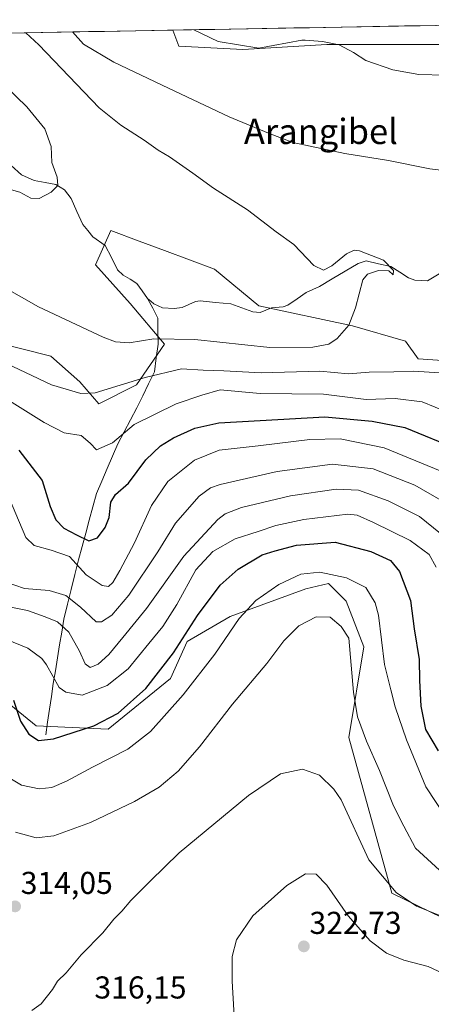
# Model space of a CAD drawing. Units: metres. Extents: x 620238 to 623667, y 4778075 to 4780450.
# Drawn here: x 623229 to 623359, y 4780135 to 4780447 of the extents above; entities that cross this region are included whole.
import ezdxf
from ezdxf.enums import TextEntityAlignment as Align

# ---------------------------------------------------------------- set-up
doc = ezdxf.new("R2010")
doc.units = ezdxf.units.M
doc.header["$MEASUREMENT"] = 0
for name, color, linetype, lineweight in [('Arbolado forestal CxS', 92, 'Continuous', 0), ('Carátula', 7, 'Continuous', 5), ('Corriente natural lineal', 142, 'Continuous', 13), ('Curva de nivel maestra', 36, 'Continuous', 30), ('Curva de nivel normal', 36, 'Continuous', 0), ('Municipio CxS', 142, 'Continuous', 0), ('Prado CxS', 92, 'Continuous', 0), ('Punto de cota en terreno', 7, 'Continuous', 0), ('Rótulo de punto de cota en terreno', 19, 'Continuous', 0), ('Texto cartográfico', 19, 'Continuous', 0)]:
    doc.layers.add(name, color=color, linetype=linetype, lineweight=lineweight)
doc.styles.add('Arial', font='txt', dxfattribs={"height": 0.2})

# ---------------------------------------------------------------- blocks, each defined once
blk = doc.blocks.new('*U151')
at = {"layer": 'Prado CxS', "color": 92, "linetype": 'Continuous', "lineweight": 0}
for points in [[(623094.61, 4780440.09, 258.09), (623277.16, 4780443.36, 268.19), (623279.03, 4780438.23, 267.29), (623299.26, 4780437.26, 268.58), (623325.89, 4780438.79, 269.49), (623362.03, 4780438.79, 270.69)], [(623362.41, 4780338.7, 264.96), (623354.71, 4780339.26, 265.16), (623350.71, 4780344.86, 263.58), (623333.92, 4780349.66, 261.21), (623304.34, 4780356.06, 258.22), (623290.33, 4780367.61, 258.02), (623274.48, 4780373.56, 257.15), (623266.49, 4780376.51, 256.91), (623257.48, 4780379.84, 256.55), (623252.66, 4780369, 256.49), (623263.59, 4780356.71, 257.29), (623274.48, 4780343.83, 263.16), (623265.57, 4780330.95, 267.68), (623253.68, 4780325, 267.59), (623253.68, 4780325, 267.59), (623247.74, 4780331.94, 264.64), (623238.48, 4780340.09, 263.33), (623219.21, 4780344.91, 264.59)], [(623222.98, 4780231.85, 300.85), (623233.87, 4780222.93, 299.89), (623256.65, 4780221.94, 303.54), (623276.39, 4780237.94, 304.07), (623281.64, 4780249.63, 302.79), (623295.23, 4780257.62, 305.67), (623319.21, 4780266.41, 308.56), (623326.41, 4780268.01, 307.86), (623332, 4780262.42, 308.32), (623337.6, 4780248.03, 306.75), (623332.8, 4780219.25, 311.44), (623346.39, 4780169.94, 315.88), (623374.36, 4780156.35, 316.27)]]:
    blk.add_polyline3d(points, dxfattribs=at)
blk = doc.blocks.new('*U155')
at = {"layer": 'Arbolado forestal CxS', "color": 92, "linetype": 'Continuous', "lineweight": 0}
for points in [[(623374.3647, 4780156.3455, 316.2673), (623346.3855, 4780169.9443, 315.8784), (623332.8009, 4780219.2473, 311.4393), (623337.5981, 4780248.0271, 306.7539), (623332.0023, 4780262.4159, 308.3198), (623326.4059, 4780268.0125, 307.8568), (623319.2121, 4780266.4137, 308.5592), (623295.2297, 4780257.6187, 305.671), (623281.6395, 4780249.6259, 302.795), (623276.3929, 4780237.9355, 304.0719), (623256.6543, 4780221.9357, 303.5365), (623233.8739, 4780222.9263, 299.8853), (623222.9803, 4780231.8461, 300.8509)], [(623219.2095, 4780344.9115, 264.5908), (623238.4807, 4780340.0941, 263.3308), (623247.7407, 4780331.9375, 264.6366), (623253.6841, 4780325.0007, 267.5869), (623265.5691, 4780330.9465, 267.6769), (623274.4833, 4780343.8297, 263.1618), (623263.5883, 4780356.7135, 257.2908), (623252.6579, 4780368.9979, 256.4897), (623257.4759, 4780379.8371, 256.5484), (623266.4903, 4780376.5093, 256.9127), (623274.4833, 4780373.5585, 257.1535), (623290.3291, 4780367.6133, 258.0222), (623304.3351, 4780356.0639, 258.2166), (623333.9177, 4780349.6639, 261.2064), (623350.7079, 4780344.8629, 263.5806), (623354.7071, 4780339.2627, 265.1589), (623362.4075, 4780338.6955, 264.9645)]]:
    blk.add_polyline3d(points, dxfattribs=at)
blk = doc.blocks.new('5PATER')
at = {"layer": 'Carátula', "linetype": 'Continuous', "lineweight": 5}
h = blk.add_hatch(color=250, dxfattribs=at)
edge = h.paths.add_edge_path()
edge.add_ellipse((0, 0.01), major_axis=(-1.33, -1.34), ratio=0.999422, start_angle=0, end_angle=360)

msp = doc.modelspace()

# ---------------------------------------------------------------- linework, layer by layer
at = {"layer": 'Arbolado forestal CxS', "color": 92, "linetype": 'Continuous', "lineweight": 0}
msp.add_polyline3d([(623410.04, 4780435.34, 268.69), (623362.03, 4780438.79, 270.69), (623325.89, 4780438.79, 269.49), (623299.26, 4780437.26, 268.58), (623279.03, 4780438.23, 267.29), (623277.16, 4780443.36, 268.19), (623461.73, 4780446.66, 269.73), (623459.59, 4780436.38, 268.29), (623410.04, 4780435.34, 268.69)], close=True, dxfattribs=at)
for points in [[(623277.16, 4780443.36, 268.19), (623279.03, 4780438.23, 267.29), (623299.26, 4780437.26, 268.58), (623325.89, 4780438.79, 269.49), (623362.03, 4780438.79, 270.69), (623410.04, 4780435.34, 268.69), (623459.59, 4780436.38, 268.29), (623461.73, 4780446.66, 269.73)], [(623461.73, 4780446.66, 269.73), (623277.16, 4780443.36, 268.19)], [(623219.21, 4780344.91, 264.59), (623238.48, 4780340.09, 263.33), (623247.74, 4780331.94, 264.64), (623253.68, 4780325, 267.59), (623265.57, 4780330.95, 267.68), (623274.48, 4780343.83, 263.16), (623263.59, 4780356.71, 257.29), (623252.66, 4780369, 256.49), (623257.48, 4780379.84, 256.55), (623266.49, 4780376.51, 256.91), (623274.48, 4780373.56, 257.15), (623290.33, 4780367.61, 258.02), (623304.34, 4780356.06, 258.22), (623333.92, 4780349.66, 261.21), (623350.71, 4780344.86, 263.58), (623354.71, 4780339.26, 265.16), (623362.41, 4780338.7, 264.96)], [(623090.11, 4780319.2, 300.29), (623103.14, 4780318.06, 298.61), (623104.13, 4780328.96, 295.82), (623114.03, 4780330.95, 294.12), (623125.92, 4780322.03, 295.7), (623135.82, 4780306.17, 294.99), (623137.8, 4780281.4, 298.76), (623151.67, 4780274.46, 298.19), (623174.45, 4780271.49, 302.09), (623186.33, 4780261.58, 299.57), (623213.07, 4780240.77, 301.77), (623222.98, 4780231.85, 300.85), (623233.87, 4780222.93, 299.89), (623256.65, 4780221.94, 303.54), (623276.39, 4780237.94, 304.07), (623281.64, 4780249.63, 302.79), (623295.23, 4780257.62, 305.67), (623319.21, 4780266.41, 308.56), (623326.41, 4780268.01, 307.86), (623332, 4780262.42, 308.32), (623337.6, 4780248.03, 306.75), (623332.8, 4780219.25, 311.44), (623346.39, 4780169.94, 315.88), (623374.36, 4780156.35, 316.27)]]:
    msp.add_polyline3d(points, dxfattribs=at)
at = {"layer": 'Corriente natural lineal', "color": 142, "linetype": 'Continuous', "lineweight": 13}
for points in [[(623269.14, 4780358.37, 256.46), (623267.46, 4780360.74, 256.34), (623265.77, 4780363.11, 256.24), (623263.6, 4780364.43, 256.22), (623261.42, 4780365.75, 256.21), (623259.64, 4780367.43, 256.18), (623257.68, 4780371.28, 256.06), (623255.71, 4780375.12, 255.87), (623251.78, 4780377.91, 255.48), (623250.19, 4780379.86, 255.38), (623248.59, 4780381.8, 255.27), (623246.76, 4780385.9, 255.12), (623244.93, 4780390, 255.18), (623242.82, 4780392.78, 255.11), (623240.12, 4780394.43, 254.98), (623236.7, 4780395.05, 254.88), (623233.28, 4780395.67, 254.75), (623229.23, 4780397.53, 254.5), (623226.01, 4780400.49, 254.19)], [(623361.4, 4780366.1, 261.52), (623357.68, 4780363.92, 261.09), (623353.7, 4780364.1, 260.86), (623351.69, 4780364.84, 260.78), (623348.9, 4780366.66, 260.45), (623346.11, 4780368.49, 259.95), (623342.22, 4780369.36, 259.84), (623338.33, 4780370.22, 259.69), (623335.73, 4780369.44, 259.52), (623331.64, 4780366.99, 259.41), (623327.56, 4780364.55, 259.18), (623323.48, 4780362.1, 259.04), (623319.29, 4780360.23, 258.79), (623316.41, 4780358.25, 258.31), (623313.52, 4780356.27, 258.59), (623312, 4780355.73, 258.65), (623308.36, 4780355.36, 258.34), (623304.8, 4780353.95, 257.98), (623302.4, 4780354.11, 257.86), (623298.96, 4780355.36, 257.78), (623295.52, 4780356.61, 257.69), (623290.66, 4780357.11, 257.44), (623285.8, 4780357.61, 257.42), (623284.34, 4780357.41, 257.38), (623280.03, 4780355.51, 257.31), (623277.58, 4780355.13, 257.31), (623273.87, 4780355.4, 256.99), (623271.08, 4780356.69, 256.64), (623270.14, 4780357.49, 256.56), (623269.14, 4780358.37, 256.46)], [(623236.89, 4780220.1, 299.56), (623237.49, 4780224.16, 298.72), (623238.08, 4780228.23, 297.36), (623238.68, 4780232.29, 296.07), (623239.27, 4780236.35, 295.22), (623239.94, 4780240.43, 294.51), (623240.61, 4780244.51, 293.74), (623241.28, 4780248.58, 292.76), (623241.95, 4780252.66, 290.75), (623242.62, 4780256.74, 288.95), (623243.79, 4780261.46, 286.37), (623244.95, 4780266.17, 283.52), (623246.12, 4780270.89, 281.31), (623247.28, 4780275.6, 279.28), (623248.41, 4780279.79, 277.07), (623249.55, 4780283.97, 274.57), (623250.68, 4780288.16, 273.31), (623251.82, 4780292.34, 273.49), (623252.95, 4780296.53, 273.9), (623254.64, 4780300.48, 273.48), (623256.33, 4780304.43, 272.37), (623258.01, 4780308.37, 271.28), (623259.7, 4780312.32, 270.51), (623261.72, 4780316.12, 270.14), (623263.73, 4780319.93, 269.43), (623265.75, 4780323.73, 267.92), (623267.59, 4780327.53, 266.2), (623269.43, 4780331.33, 264.58), (623271.27, 4780335.13, 263.04), (623271.86, 4780339.52, 261.39), (623272.45, 4780343.9, 260.24), (623272.4, 4780348.02, 258.75), (623272.35, 4780352.14, 257.39), (623270.75, 4780355.26, 256.72), (623269.14, 4780358.37, 256.46)]]:
    msp.add_polyline3d(points, dxfattribs=at)
at = {"layer": 'Curva de nivel maestra', "color": 36, "linetype": 'Continuous', "lineweight": 30}
for points in [[(623228.34, 4780310.31, 275), (623235.72, 4780300.69, 275), (623238.32, 4780292.4, 275), (623240.11, 4780288.2, 275), (623242.59, 4780285.59, 275), (623246.66, 4780283.42, 275), (623250.49, 4780281.53, 275), (623253.24, 4780282.53, 275), (623255.74, 4780285.77, 275), (623256.92, 4780289, 275), (623257.46, 4780293.81, 275), (623258.99, 4780296.27, 275), (623263.06, 4780299.87, 275), (623268.61, 4780307.18, 275), (623273.17, 4780311.69, 275), (623277.33, 4780314.19, 275), (623284.12, 4780317.27, 275), (623291.69, 4780318.93, 275), (623304.76, 4780319.68, 275), (623325.25, 4780320.9, 275), (623340.23, 4780319.48, 275), (623350.55, 4780317.52, 275), (623367.56, 4780310.53, 275)], [(623226.75, 4780231.04, 300), (623228.9, 4780224.41, 300), (623231.59, 4780220.36, 300), (623234.56, 4780218.3, 300), (623239.33, 4780218.89, 300), (623252.09, 4780223.01, 300), (623259.81, 4780226.98, 300), (623268.62, 4780234.74, 300), (623277.36, 4780246.08, 300), (623284.91, 4780257.89, 300), (623292.09, 4780267.48, 300), (623297.76, 4780272.57, 300), (623305.43, 4780277.1, 300), (623309.45, 4780278.38, 300), (623316.2, 4780280.16, 300), (623328.48, 4780281.11, 300), (623339.72, 4780278.2, 300), (623345.99, 4780275.37, 300), (623348.82, 4780271.9, 300), (623352.36, 4780262.69, 300), (623353.48, 4780253.71, 300), (623355.09, 4780244.02, 300), (623355.22, 4780237.32, 300), (623355.55, 4780229.14, 300), (623357.1, 4780221.84, 300), (623361.07, 4780215.01, 300)]]:
    msp.add_polyline3d(points, dxfattribs=at)
at = {"layer": 'Curva de nivel normal', "color": 36, "linetype": 'Continuous', "lineweight": 0}
for points in [[(623219.1, 4780364.44, 260), (623234.59, 4780355.68, 260), (623255.07, 4780346.07, 260), (623258.98, 4780344.62, 260), (623263.33, 4780344.26, 260), (623271.07, 4780345.54, 260), (623284.09, 4780345.34, 260), (623307.76, 4780342.83, 260), (623321.43, 4780342.9, 260), (623326.43, 4780343.85, 260), (623329.17, 4780345.71, 260), (623332.78, 4780349.9, 260), (623334.96, 4780355.39, 260), (623337.24, 4780364.3, 260), (623338.75, 4780366.02, 260), (623342.24, 4780367.25, 260), (623345.51, 4780367.06, 260), (623346.8, 4780365.8, 260), (623346.95, 4780367.18, 260), (623343.77, 4780370.44, 260), (623336.15, 4780373.45, 260), (623334.48, 4780373.66, 260), (623332.09, 4780372.54, 260), (623327.43, 4780368.72, 260), (623324.76, 4780367.28, 260), (623321.76, 4780368.75, 260), (623315.43, 4780375.42, 260), (623309.84, 4780379.49, 260), (623300.74, 4780386.43, 260), (623290.01, 4780393.31, 260), (623283.44, 4780398.08, 260), (623276.07, 4780403.18, 260), (623272.46, 4780405.35, 260), (623268.06, 4780408.51, 260), (623260.68, 4780413.24, 260), (623253.82, 4780418.69, 260), (623234.71, 4780438.71, 260), (623230.57, 4780442.52, 260)], [(623387.02, 4780396.04, 265), (623358.43, 4780399.42, 265), (623345.39, 4780402.03, 265), (623331.52, 4780404.26, 265), (623315.07, 4780407.73, 265), (623307.35, 4780410.74, 265), (623294.9, 4780415.87, 265), (623275.71, 4780424.92, 265), (623258.5, 4780433.18, 265), (623248.85, 4780438.96, 265), (623245.4, 4780442.79, 265)], [(623363.31, 4780429.09, 270), (623354.96, 4780429.35, 270), (623346.69, 4780430.82, 270), (623338.16, 4780433.72, 270), (623334.26, 4780436.25, 270), (623329.73, 4780438.71, 270), (623324.43, 4780439.73, 270), (623318.98, 4780440.22, 270), (623317.91, 4780440.2, 270), (623304.38, 4780437.68, 270), (623291.41, 4780439.72, 270), (623283.74, 4780443.48, 270)], [(623224.6, 4780393.23, 255), (623228.71, 4780392.01, 255), (623232.17, 4780390.14, 255), (623234.8, 4780390.04, 255), (623238.61, 4780391.99, 255), (623240.7, 4780394.1, 255), (623240.52, 4780396.78, 255), (623238.79, 4780401.43, 255), (623238.58, 4780406.5, 255), (623236.66, 4780412.1, 255), (623230.93, 4780419.04, 255), (623210.96, 4780438.28, 255)], [(623222.17, 4780338.8, 265), (623238.68, 4780330.98, 265), (623248.03, 4780328.27, 265), (623252.59, 4780328.43, 265), (623268.39, 4780333.27, 265), (623279.89, 4780336.02, 265), (623286.7, 4780335.66, 265), (623293.23, 4780335.42, 265), (623305.12, 4780334.76, 265), (623323.66, 4780335.28, 265), (623332.73, 4780334.5, 265), (623339.25, 4780334.96, 265), (623347.05, 4780335.12, 265), (623353.25, 4780335.37, 265), (623361.56, 4780334.79, 265)], [(623225.43, 4780325.87, 270), (623236.43, 4780319.06, 270), (623242.76, 4780315.8, 270), (623248.16, 4780314.97, 270), (623250.92, 4780312.47, 270), (623253.01, 4780310.39, 270), (623257.99, 4780312.63, 270), (623264.87, 4780318.39, 270), (623278.2, 4780324.96, 270), (623286.29, 4780327.7, 270), (623292.09, 4780329.42, 270), (623304.76, 4780328.26, 270), (623324.76, 4780328.04, 270), (623338.26, 4780326.32, 270), (623347.42, 4780326.7, 270), (623356, 4780325.57, 270), (623368.4, 4780320.52, 270)], [(623361.76, 4780303.75, 280), (623343.95, 4780311, 280), (623330.09, 4780313.84, 280), (623320.43, 4780313.68, 280), (623304.09, 4780311.62, 280), (623291.76, 4780310.32, 280), (623284.02, 4780307.08, 280), (623275.49, 4780300.37, 280), (623270.38, 4780292.73, 280), (623264.95, 4780280.91, 280), (623260.37, 4780272.14, 280), (623258.1, 4780268.4, 280), (623256.77, 4780267.13, 280), (623254.78, 4780267.44, 280), (623249.72, 4780270.8, 280), (623244.4, 4780276.56, 280), (623238.66, 4780278.62, 280), (623233.25, 4780280.07, 280), (623230.55, 4780282.63, 280), (623224.25, 4780297.59, 280)], [(623362.61, 4780294.04, 285), (623353.65, 4780299.18, 285), (623340.47, 4780304.33, 285), (623327.6, 4780305.86, 285), (623310.09, 4780303.56, 285), (623292.09, 4780299.38, 285), (623289.03, 4780298.39, 285), (623285.43, 4780295.72, 285), (623277.94, 4780287.13, 285), (623272.32, 4780278.11, 285), (623263.23, 4780264.4, 285), (623257.81, 4780258.07, 285), (623254.53, 4780255.95, 285), (623252.82, 4780255.92, 285), (623247.89, 4780260.53, 285), (623243.22, 4780264.2, 285), (623238, 4780265.82, 285), (623230.15, 4780266.43, 285), (623224.09, 4780268.56, 285)], [(623361.82, 4780283.86, 290), (623355.18, 4780289.24, 290), (623345.28, 4780294.25, 290), (623335.9, 4780297.58, 290), (623328.78, 4780297.94, 290), (623314.36, 4780295.86, 290), (623298.85, 4780292.18, 290), (623293.66, 4780290.11, 290), (623291.38, 4780288.32, 290), (623280.6, 4780276.7, 290), (623268.75, 4780260.14, 290), (623261.26, 4780250.93, 290), (623256.86, 4780245.58, 290), (623253.5, 4780242.45, 290), (623250.96, 4780241.48, 290), (623249.37, 4780242.59, 290), (623247.56, 4780246.62, 290), (623244.18, 4780252.64, 290), (623240.65, 4780255.89, 290), (623236.69, 4780257.46, 290), (623231.14, 4780259.49, 290), (623221.53, 4780261.37, 290)], [(623360.49, 4780273.22, 295), (623358.21, 4780277.19, 295), (623352.18, 4780281.63, 295), (623340.62, 4780287.4, 295), (623335.48, 4780289.68, 295), (623332.45, 4780290, 295), (623318.58, 4780288.36, 295), (623309.68, 4780286.41, 295), (623304.15, 4780284.56, 295), (623296.86, 4780282.16, 295), (623289.82, 4780278.15, 295), (623284.35, 4780272.4, 295), (623278.36, 4780261.4, 295), (623273.92, 4780254.4, 295), (623269.54, 4780249.08, 295), (623262.99, 4780241.04, 295), (623256.36, 4780235.72, 295), (623248.39, 4780232.71, 295), (623243.21, 4780233.62, 295), (623241.16, 4780235.14, 295), (623237.18, 4780242.24, 295), (623235.68, 4780244.28, 295), (623231.27, 4780247.58, 295), (623220.1, 4780252.08, 295)], [(623363.48, 4780194, 305), (623357.21, 4780203.68, 305), (623351.02, 4780218.49, 305), (623347.48, 4780229.01, 305), (623346.09, 4780234.4, 305), (623344.1, 4780242.4, 305), (623342.22, 4780258, 305), (623341.13, 4780261.96, 305), (623338.16, 4780266.75, 305), (623332.03, 4780269.81, 305), (623323.66, 4780271.62, 305), (623317.67, 4780271.01, 305), (623310.66, 4780267.73, 305), (623303.43, 4780262.66, 305), (623298.09, 4780256.99, 305), (623290.43, 4780245.62, 305), (623280.43, 4780232.82, 305), (623270.05, 4780221.15, 305), (623262.92, 4780215.55, 305), (623251.72, 4780209.88, 305), (623243.43, 4780205.42, 305), (623238.86, 4780203.43, 305), (623234.81, 4780202.97, 305), (623229.19, 4780204.13, 305), (623223.43, 4780207.69, 305)], [(623227.29, 4780189.27, 310), (623233.86, 4780187.5, 310), (623239.47, 4780188.11, 310), (623251.11, 4780192.36, 310), (623265.04, 4780198.97, 310), (623272.76, 4780203.56, 310), (623278.76, 4780208.61, 310), (623285.58, 4780216.31, 310), (623295.98, 4780229.87, 310), (623306.83, 4780242.74, 310), (623312.19, 4780249.88, 310), (623316.97, 4780254.62, 310), (623322.43, 4780257.53, 310), (623326.93, 4780257.36, 310), (623330.39, 4780254.38, 310), (623332.76, 4780250.75, 310), (623334.24, 4780233.67, 310), (623335.59, 4780225.76, 310), (623338.36, 4780218.11, 310), (623342.52, 4780208.86, 310), (623346.94, 4780197.61, 310), (623350.24, 4780191.14, 310), (623353.92, 4780184.23, 310), (623361.55, 4780177.19, 310)], [(623232.46, 4780132.77, 315), (623235.45, 4780134.91, 315), (623239.01, 4780139.4, 315), (623240.62, 4780142.07, 315), (623243.32, 4780144.74, 315), (623248.16, 4780150.4, 315), (623254.93, 4780157.4, 315), (623258.45, 4780161.74, 315), (623260.95, 4780164.21, 315), (623263.78, 4780167.62, 315), (623269.91, 4780173.76, 315), (623279.11, 4780182.69, 315), (623301.02, 4780200.9, 315), (623311.16, 4780207.8, 315), (623318.12, 4780209.24, 315), (623323.53, 4780207.28, 315), (623328.06, 4780202.92, 315), (623330.39, 4780199.47, 315), (623339.17, 4780180.48, 315), (623347.8, 4780170.2, 315), (623354.17, 4780165.83, 315), (623367.36, 4780160.57, 315)], [(623362.62, 4780144.48, 320), (623357.87, 4780146.74, 320), (623350.2, 4780148.73, 320), (623344.75, 4780150.94, 320), (623339.61, 4780154.83, 320), (623332.62, 4780162.72, 320), (623325.84, 4780172.53, 320), (623322.52, 4780176.02, 320), (623319.05, 4780176.04, 320), (623313.17, 4780172.33, 320), (623302.43, 4780162.8, 320), (623297.26, 4780155.16, 320), (623295.88, 4780149.84, 320), (623295.87, 4780142.07, 320), (623296.75, 4780127.4, 320)]]:
    msp.add_polyline3d(points, dxfattribs=at)
at = {"layer": 'Municipio CxS', "color": 142, "linetype": 'Continuous', "lineweight": 0}
msp.add_polyline3d([(623225.48, 4780442.43, 258.24), (623230.48, 4780442.52, 259.81), (623235.47, 4780442.61, 261), (623240.47, 4780442.7, 263.1), (623245.47, 4780442.79, 265.04), (623250.46, 4780442.88, 266.13), (623255.46, 4780442.97, 266.94), (623260.45, 4780443.06, 267.52), (623265.45, 4780443.15, 267.88), (623270.44, 4780443.24, 268.14), (623275.44, 4780443.33, 268.55), (623280.44, 4780443.42, 269.26), (623285.43, 4780443.51, 270.45), (623290.43, 4780443.6, 271.02), (623295.42, 4780443.69, 271.47), (623300.42, 4780443.77, 271.38), (623305.41, 4780443.86, 271.4), (623310.41, 4780443.95, 271.07), (623315.41, 4780444.04, 270.9), (623320.4, 4780444.13, 270.85), (623325.4, 4780444.22, 270.86), (623330.39, 4780444.31, 270.85), (623335.39, 4780444.4, 271.05), (623340.38, 4780444.49, 271.48), (623345.38, 4780444.58, 271.46), (623350.38, 4780444.67, 271.37), (623355.37, 4780444.76, 271.56), (623360.37, 4780444.85, 271.77)], dxfattribs=at)
at = {"layer": 'Prado CxS', "color": 92, "linetype": 'Continuous', "lineweight": 0}
for points in [[(623277.16, 4780443.36, 268.19), (623279.03, 4780438.23, 267.29), (623299.26, 4780437.26, 268.58), (623325.89, 4780438.79, 269.49), (623362.03, 4780438.79, 270.69), (623410.04, 4780435.34, 268.69), (623459.59, 4780436.38, 268.29), (623461.73, 4780446.66, 269.73)], [(623277.16, 4780443.36, 268.19), (623094.61, 4780440.09, 258.09)], [(623219.21, 4780344.91, 264.59), (623238.48, 4780340.09, 263.33), (623247.74, 4780331.94, 264.64), (623253.68, 4780325, 267.59), (623265.57, 4780330.95, 267.68), (623274.48, 4780343.83, 263.16), (623263.59, 4780356.71, 257.29), (623252.66, 4780369, 256.49), (623257.48, 4780379.84, 256.55), (623266.49, 4780376.51, 256.91), (623274.48, 4780373.56, 257.15), (623290.33, 4780367.61, 258.02), (623304.34, 4780356.06, 258.22), (623333.92, 4780349.66, 261.21), (623350.71, 4780344.86, 263.58), (623354.71, 4780339.26, 265.16), (623362.41, 4780338.7, 264.96)], [(623090.11, 4780319.2, 300.29), (623103.14, 4780318.06, 298.61), (623104.13, 4780328.96, 295.82), (623114.03, 4780330.95, 294.12), (623125.92, 4780322.03, 295.7), (623135.82, 4780306.17, 294.99), (623137.8, 4780281.4, 298.76), (623151.67, 4780274.46, 298.19), (623174.45, 4780271.49, 302.09), (623186.33, 4780261.58, 299.57), (623213.07, 4780240.77, 301.77), (623222.98, 4780231.85, 300.85), (623233.87, 4780222.93, 299.89), (623256.65, 4780221.94, 303.54), (623276.39, 4780237.94, 304.07), (623281.64, 4780249.63, 302.79), (623295.23, 4780257.62, 305.67), (623319.21, 4780266.41, 308.56), (623326.41, 4780268.01, 307.86), (623332, 4780262.42, 308.32), (623337.6, 4780248.03, 306.75), (623332.8, 4780219.25, 311.44), (623346.39, 4780169.94, 315.88), (623374.36, 4780156.35, 316.27)]]:
    msp.add_polyline3d(points, dxfattribs=at)

# ---------------------------------------------------------------- block references
at = {"layer": 'Arbolado forestal CxS', "color": 92, "linetype": 'Continuous', "lineweight": 0}
msp.add_blockref('*U155', (0, 0), dxfattribs=at)
at = {"layer": 'Prado CxS', "color": 92, "linetype": 'Continuous', "lineweight": 0}
msp.add_blockref('*U151', (0, 0), dxfattribs=at)
at = {"layer": 'Punto de cota en terreno', "linetype": 'Continuous', "lineweight": 0}
for p in [(623227.21, 4780165.75, 314.05), (623318.58, 4780153.09, 322.73)]:
    msp.add_blockref('5PATER', p, dxfattribs=at)

# ---------------------------------------------------------------- texts
at = {"layer": 'Rótulo de punto de cota en terreno', "color": 19, "linetype": 'Continuous', "lineweight": 0, "style": 'Arial'}
for s, p in [('314,05', (623228.97, 4780167.51)), ('322,73', (623320.34, 4780154.85)), ('316,15', (623252.3, 4780134.39))]:
    msp.add_text(s, height=7, dxfattribs=at).set_placement(p, align=Align.BOTTOM_LEFT)
at = {"layer": 'Texto cartográfico', "color": 19, "linetype": 'Continuous', "lineweight": 0, "style": 'Arial'}
msp.add_text('Arangibel', height=8, dxfattribs=at).set_placement((623323.97, 4780411.27), align=Align.MIDDLE_CENTER)

doc.saveas('drawing.dxf')
